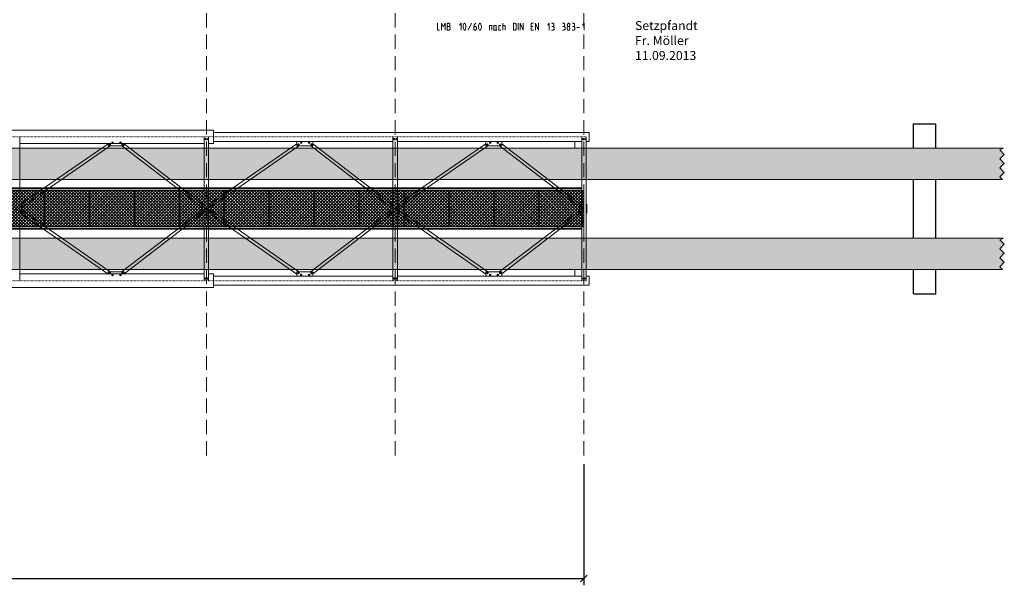
# Model space of a CAD drawing. Units: millimetres. Extents: x 269 to 62840, y 9450 to 37173.
# Drawn here: x 40937 to 62840, y 9450 to 22035 of the extents above; entities that cross this region are included whole.
import ezdxf

# ---------------------------------------------------------------- set-up
doc = ezdxf.new("R2010")
doc.units = ezdxf.units.MM
doc.header["$LTSCALE"] = 50
for name, pattern in [('ACAD_ISO07W100', [3, 0, -3]), ('DOT', [0.00635, 0, -0.00635]), ('STRICHLINIE2', [9.525, 6.35, -3.175])]:
    doc.linetypes.add(name, pattern=pattern)
for name, color, linetype, lineweight in [('Bemaßung', 5, 'Continuous', 13), ('Füllung', 253, 'Continuous', 15), ('HILFKONSTRUKTION', 253, 'STRICHLINIE2', 20), ('Konstruktion', 7, 'Continuous', 20), ('Muttern', 7, 'Continuous', 18), ('Setzpfandt', 24, 'Continuous', 15), ('Trasse', 7, 'Continuous', 20), ('Trassenstützen', 7, 'Continuous', 30)]:
    doc.layers.add(name, color=color, linetype=linetype, lineweight=lineweight)
doc.layers.add('Trasse Füllung', color=254, linetype='Continuous')
doc.styles.get("Standard").update_dxf_attribs({"font": 'txt.shx', "height": 200})
doc.dimstyles.new('Kopie von Standard', dxfattribs={"dimtxt": 200, "dimasz": 150, "dimexe": 150, "dimexo": 150, "dimgap": 150, "dimtad": 1, "dimdec": 0, "dimzin": 0, "dimdsep": 46, "dimtxsty": 'Standard', "dimblk": 'OBLIQUE', "dimcen": 0.09, "dimadec": 0, "dimazin": 0, "dimtfac": 1, "dimtdec": 0, "dimtofl": 0, "dimtmove": 0, "dimatfit": 3, "dimfxl": 1, "dimtolj": 1, "dimtzin": 0, "dimarcsym": 0})

# ---------------------------------------------------------------- blocks, each defined once
blk = doc.blocks.new('Mutter Seite')
for p, q in [((-4.5, 6), (-5.2, 4.7)), ((-5.2, -4.7), (-5.2, 4.7)), ((-0.4, 6), (-4.5, 6)), ((-0.4, 3), (-4.5, 3)), ((-0.4, 3), (-0.4, 6)), ((0, 4.7), (-0.4, 4.7)), ((-0.4, -3), (-0.4, 3)), ((0, -4.7), (0, 4.7)), ((-4.5, -6), (-5.2, -4.7)), ((-0.4, -3), (-4.5, -3)), ((-0.4, -6), (-4.5, -6)), ((-0.4, -6), (-0.4, -3)), ((0, -4.7), (-0.4, -4.7))]:
    blk.add_line(p, q)
for centre, major_axis, start_param, end_param in [((-2.5, 4.5), (-1.75, 1.75), 0.134765, 1.436037), ((4.2, 0), (-6.5, 6.5), 0.452535, 1.118257), ((4.2, 0), (-6.5, 6.5), 0.452535, 1.118257), ((-2.5, -4.5), (1.75, 1.75), 1.705562, 3.006833)]:
    blk.add_ellipse(centre, major_axis=major_axis, ratio=1, start_param=start_param, end_param=end_param)
blk = doc.blocks.new('_Oblique')
at = {"color": 0, "linetype": 'ByBlock', "lineweight": -2}
blk.add_line((-0.5, -0.5), (0.5, 0.5), dxfattribs=at)
blk = doc.blocks.new('*D13')
at = {"layer": 'Bemaßung', "color": 0, "lineweight": -2, "transparency": 16777216}
for p, q in [((11489, 12149), (11489, 9450)), ((53489, 12149), (53489, 9450)), ((11489, 9600), (53489, 9600))]:
    blk.add_line(p, q, dxfattribs=at)
at = {"layer": 'Defpoints', "color": 0, "transparency": 16777216}
for p in [(11489, 12299), (53489, 12299), (53489, 9600)]:
    blk.add_point(p, dxfattribs=at)
at = {"layer": 'Bemaßung', "color": 0, "lineweight": -2, "transparency": 16777216, "xscale": 150, "yscale": 150, "zscale": 150, "rotation": 180}
blk.add_blockref('_Oblique', (11489, 9600), dxfattribs=at)
at = {"layer": 'Bemaßung', "color": 0, "lineweight": -2, "transparency": 16777216, "xscale": 150, "yscale": 150, "zscale": 150}
blk.add_blockref('_Oblique', (53489, 9600), dxfattribs=at)
at = {"layer": 'Bemaßung', "color": 0, "transparency": 16777216, "insert": (32489, 9850), "char_height": 200, "attachment_point": 5}
blk.add_mtext('\\A1;42000', dxfattribs=at)
blk = doc.blocks.new('Gitterrost')
at = {"layer": 'Füllung'}
for p, q in [((-621, 157), (-357, 421)), ((-621, 86), (-286, 421)), ((-621, 16), (-216, 421)), ((-621, -55), (-145, 421)), ((-621, -126), (-74, 421)), ((-621, -196), (-4, 421)), ((-621, -267), (67, 421)), ((-621, -338), (138, 421)), ((-621, 369), (-569, 421)), ((-621, 299), (-499, 421)), ((-621, 228), (-428, 421)), ((138, -379), (-621, 379)), ((67, -379), (-621, 309)), ((-4, -379), (-621, 238)), ((-591, -379), (209, 421)), ((209, -379), (-591, 421)), ((-521, -379), (279, 421)), ((279, -379), (-521, 421)), ((-450, -379), (350, 421)), ((350, -379), (-450, 421)), ((379, -338), (-379, 421)), ((-379, -379), (379, 379)), ((379, -267), (-309, 421)), ((-309, -379), (379, 309)), ((379, -196), (-238, 421)), ((-238, -379), (379, 238)), ((379, -126), (-167, 421)), ((379, -55), (-96, 421)), ((379, 16), (-26, 421)), ((379, 86), (45, 421)), ((379, 157), (116, 421)), ((379, 228), (186, 421)), ((379, 299), (257, 421)), ((379, 369), (328, 421)), ((-74, -379), (-621, 167)), ((-216, -379), (-621, 26)), ((-145, -379), (-616, 91)), ((-167, -379), (379, 167)), ((-96, -379), (374, 91)), ((-26, -379), (379, 26)), ((-286, -379), (-621, -45)), ((-357, -379), (-621, -116)), ((-428, -379), (-621, -186)), ((45, -379), (379, -45)), ((116, -379), (379, -116)), ((186, -379), (379, -186)), ((-499, -379), (-621, -257)), ((-569, -379), (-621, -328)), ((257, -379), (379, -257)), ((328, -379), (379, -328))]:
    blk.add_line(p, q, dxfattribs=at)
at = {"layer": 'Konstruktion'}
blk.add_lwpolyline([(-621, -379), (379, -379), (379, 421), (-621, 421)], close=True, dxfattribs=at)
blk = doc.blocks.new('Mutter Draufs')
for p, q in [((0, 6.9), (-6, 3.5)), ((-6, 3.5), (-6, -3.5)), ((6, 3.5), (0, 6.9)), ((6, -3.5), (6, 3.5)), ((-6, -3.5), (0, -6.9)), ((0, -6.9), (6, -3.5))]:
    blk.add_line(p, q)
at = {"ltscale": 0.75}
blk.add_circle((0, 0), 2.72, dxfattribs=at)
for major_axis in [(3.85, 3.85), (2.35, 2.35)]:
    blk.add_ellipse((0, 0, 3.3), major_axis=major_axis, ratio=1, start_param=5.497787, end_param=11.780972)

msp = doc.modelspace()

# ---------------------------------------------------------------- hatches: boundary and pattern name
at = {"layer": 'Trasse Füllung'}
for points in [[(62819.85, 19176.72), (62739.95, 19136.77), (62839.95, 19036.77), (62739.95, 18936.77), (62839.95, 18836.77), (62739.95, 18736.77), (62839.95, 18636.77), (62739.95, 18536.77), (62800, 18476.72), (309.17, 18476.72), (369.22, 18536.77), (269.22, 18636.77), (369.22, 18736.77), (269.22, 18836.77), (369.22, 18936.77), (269.22, 19036.77), (369.22, 19136.77), (289.32, 19176.72)], [(62819.85, 17176.72), (62739.95, 17136.77), (62839.95, 17036.77), (62739.95, 16936.77), (62839.95, 16836.77), (62739.95, 16736.77), (62839.95, 16636.77), (62739.95, 16536.77), (62800, 16476.72), (309.17, 16476.72), (369.22, 16536.77), (269.22, 16636.77), (369.22, 16736.77), (269.22, 16836.77), (369.22, 16936.77), (269.22, 17036.77), (369.22, 17136.77), (289.32, 17176.72)]]:
    msp.add_hatch(color=256, dxfattribs=at).paths.add_polyline_path(points)

# ---------------------------------------------------------------- linework, layer by layer
at = {"layer": 'HILFKONSTRUKTION'}
for p, q in [((45089.32, 36466.72), (45089.32, 12298.52)), ((49289.32, 36466.72), (49289.32, 12298.52)), ((53489.32, 36466.72), (53489.32, 12298.52))]:
    msp.add_line(p, q, dxfattribs=at)
at = {"layer": 'Konstruktion'}
for p, q in [((19649.32, 19576.72), (45249.32, 19576.72)), ((45246.4, 19526.72), (53604.32, 19526.72)), ((45249.32, 19576.72), (45249.32, 19276.72)), ((53604.32, 19526.72), (53604.32, 19326.72)), ((40939.32, 19426.72), (40939.32, 16226.72)), ((45039.32, 19276.72), (40939.32, 19276.72)), ((40955.55, 17926.72), (42904.25, 19275.2)), ((42904.25, 19276.72), (42904.25, 19227.84)), ((43259.46, 19227.84), (43259.46, 19276.72)), ((45039.32, 16226.72), (45039.32, 19426.72)), ((45139.32, 19426.72), (45139.32, 16226.72)), ((45249.32, 19276.72), (45139.32, 19276.72)), ((45155.55, 17926.72), (47104.25, 19275.2)), ((49239.32, 19326.72), (45246.4, 19326.72)), ((47104.08, 19328.18), (47104.08, 19228.78)), ((47459.29, 19228.78), (47459.29, 19326.72)), ((49239.32, 16226.72), (49239.32, 19426.72)), ((49339.32, 19426.72), (49339.32, 16226.72)), ((53439.32, 19326.72), (49339.32, 19326.72)), ((49355.55, 17926.72), (51304.25, 19275.2)), ((51304.25, 19327.24), (51304.25, 19227.84)), ((51659.46, 19227.84), (51659.46, 19325.78)), ((53439.32, 16226.72), (53439.32, 19426.72)), ((53539.32, 19426.72), (53539.32, 16226.72)), ((53604.32, 19326.72), (53539.32, 19326.72)), ((40989.41, 17868.1), (42947.75, 19227.84)), ((42904.25, 19227.84), (43259.46, 19227.84)), ((43212, 19227.84), (44989.24, 17864.79)), ((43259.46, 19272.99), (45005.67, 17926.72)), ((45189.41, 17868.1), (47147.75, 19227.84)), ((47104.08, 19228.78), (47459.29, 19228.78)), ((47412, 19227.84), (49189.24, 17864.79)), ((47459.46, 19272.99), (49205.67, 17926.72)), ((49389.41, 17868.1), (51347.75, 19227.84)), ((51304.25, 19227.84), (51659.46, 19227.84)), ((51612, 19227.84), (53389.24, 17864.79)), ((51659.46, 19272.99), (53405.67, 17926.72)), ((40989.41, 17926.72), (40939.32, 17926.72)), ((40989.41, 17726.72), (40989.41, 17926.72)), ((40989.41, 17726.72), (40989.41, 17926.72)), ((40989.41, 17790.84), (42948.67, 16424.61)), ((43202.33, 16424.61), (44989.24, 17784.8)), ((44989.24, 17726.72), (44989.24, 17926.72)), ((44989.24, 17726.72), (44989.24, 17926.72)), ((44989.24, 17926.72), (45039.32, 17926.72)), ((45189.41, 17926.72), (45139.32, 17926.72)), ((45189.41, 17726.72), (45189.41, 17926.72)), ((45189.41, 17726.72), (45189.41, 17926.72)), ((45189.41, 17790.84), (47148.67, 16424.61)), ((47402.33, 16424.61), (49189.24, 17784.8)), ((49189.24, 17726.72), (49189.24, 17926.72)), ((49189.24, 17726.72), (49189.24, 17926.72)), ((49189.24, 17926.72), (49239.32, 17926.72)), ((49389.41, 17926.72), (49339.32, 17926.72)), ((49389.41, 17726.72), (49389.41, 17926.72)), ((49389.41, 17726.72), (49389.41, 17926.72)), ((49389.41, 17790.84), (51348.67, 16424.61)), ((51602.33, 16424.61), (53389.24, 17784.8)), ((53389.24, 17726.72), (53389.24, 17926.72)), ((53389.24, 17926.72), (53439.32, 17926.72)), ((53539.32, 17926.72), (53556.71, 17926.72)), ((53556.71, 17926.72), (53556.71, 17726.72)), ((40939.32, 17726.72), (40989.41, 17726.72)), ((40958, 17726.72), (42893.99, 16376.72)), ((43259.46, 16379.07), (45013.76, 17726.72)), ((45039.32, 17726.72), (44989.24, 17726.72)), ((45139.32, 17726.72), (45189.41, 17726.72)), ((45158, 17726.72), (47104.25, 16369.56)), ((47459.46, 16379.07), (49213.76, 17726.72)), ((49239.32, 17726.72), (49189.24, 17726.72)), ((49339.32, 17726.72), (49389.41, 17726.72)), ((49358, 17726.72), (51304.25, 16369.56)), ((51659.46, 16379.07), (53413.76, 17726.72)), ((53439.32, 17726.72), (53389.24, 17726.72)), ((53556.71, 17726.72), (53539.32, 17726.72)), ((40939.32, 16376.72), (45039.32, 16376.72)), ((42904.25, 16425.6), (43259.46, 16425.6)), ((42904.25, 16376.72), (42904.25, 16425.6)), ((43259.46, 16425.6), (43259.46, 16376.72)), ((45139.32, 16376.72), (45249.32, 16376.72)), ((45246.4, 16326.72), (49239.32, 16326.72)), ((45249.32, 16376.72), (45249.32, 16076.72)), ((47104.08, 16424.66), (47459.29, 16424.66)), ((47104.08, 16325.26), (47104.08, 16424.66)), ((47459.29, 16424.66), (47459.29, 16326.72)), ((49339.32, 16326.72), (53439.32, 16326.72)), ((51304.25, 16425.6), (51659.46, 16425.6)), ((51304.25, 16326.2), (51304.25, 16425.6)), ((51659.46, 16425.6), (51659.46, 16327.66)), ((53539.32, 16326.72), (53604.32, 16326.72)), ((53604.32, 16326.72), (53604.32, 16126.72)), ((45249.32, 16076.72), (19649.32, 16076.72)), ((53604.32, 16126.72), (45246.4, 16126.72))]:
    msp.add_line(p, q, dxfattribs=at)
at = {"layer": 'Konstruktion', "linetype": 'DOT'}
for p, q in [((11439.32, 19426.72), (53539.32, 19426.72)), ((53539.32, 16226.72), (11439.32, 16226.72))]:
    msp.add_line(p, q, dxfattribs=at)
at = {"layer": 'Konstruktion', "lineweight": 40}
for p, q in [((11539.32, 18286.77), (53439.32, 18286.77)), ((11539.32, 17386.77), (53439.32, 17386.77))]:
    msp.add_line(p, q, dxfattribs=at)
at = {"layer": 'Konstruktion', "linetype": 'Continuous'}
for p, q in [((53406.83, 17885.76), (53405.95, 17886.27)), ((53406.83, 17882.45), (53405.95, 17881.94)), ((53407.66, 17769.58), (53406.77, 17770.09)), ((53407.66, 17766.27), (53406.77, 17765.76)), ((53408.74, 17889.06), (53407.86, 17889.57)), ((53408.74, 17879.15), (53407.86, 17878.64)), ((53409.57, 17772.88), (53408.68, 17773.39)), ((53409.57, 17762.97), (53408.68, 17762.46)), ((53411.6, 17890.71), (53411.6, 17891.74)), ((53411.6, 17877.49), (53411.6, 17876.47)), ((53411.6, 17877.49), (53411.6, 17876.47)), ((53412.43, 17774.53), (53412.43, 17775.56)), ((53412.43, 17761.32), (53412.43, 17760.29)), ((53412.43, 17761.32), (53412.43, 17760.29)), ((53415.42, 17890.71), (53415.42, 17891.74)), ((53415.42, 17877.49), (53415.42, 17876.47)), ((53416.24, 17774.53), (53416.24, 17775.56)), ((53416.24, 17761.32), (53416.24, 17760.29)), ((53418.28, 17889.06), (53419.17, 17889.57)), ((53418.28, 17879.15), (53419.17, 17878.64)), ((53418.28, 17879.15), (53419.17, 17878.64)), ((53419.11, 17772.88), (53419.99, 17773.39)), ((53419.11, 17762.97), (53419.99, 17762.46)), ((53419.11, 17762.97), (53419.99, 17762.46)), ((53420.19, 17885.76), (53421.08, 17886.27)), ((53420.19, 17882.45), (53421.08, 17881.94)), ((53421.01, 17769.58), (53421.9, 17770.09)), ((53421.01, 17766.27), (53421.9, 17765.76)), ((53460.39, 17833.85), (53459.51, 17834.36)), ((53460.39, 17830.54), (53459.51, 17830.03)), ((53462.3, 17837.15), (53461.41, 17837.66)), ((53462.3, 17827.24), (53461.41, 17826.73)), ((53465.16, 17838.8), (53465.16, 17839.83)), ((53465.16, 17825.58), (53465.16, 17824.56)), ((53465.16, 17825.58), (53465.16, 17824.56)), ((53468.98, 17838.8), (53468.98, 17839.83)), ((53468.98, 17825.58), (53468.98, 17824.56)), ((53471.84, 17837.15), (53472.73, 17837.66)), ((53471.84, 17827.24), (53472.73, 17826.73)), ((53471.84, 17827.24), (53472.73, 17826.73)), ((53473.75, 17833.85), (53474.63, 17834.36)), ((53473.75, 17830.54), (53474.63, 17830.03))]:
    msp.add_line(p, q, dxfattribs=at)
at = {"layer": 'Konstruktion', "color": 253, "linetype": 'ACAD_ISO07W100'}
for points in [[(53289.41, 19176.72), (53289.41, 19126.72), (53489.41, 19126.72), (53489.41, 19526.72), (53289.41, 19526.72), (53289.41, 19326.72)], [(53289.41, 16326.72), (53289.41, 16126.72), (53489.41, 16126.72), (53489.41, 16526.72), (53289.41, 16526.72), (53289.41, 16476.72)]]:
    msp.add_lwpolyline(points, dxfattribs=at)
at = {"layer": 'Konstruktion'}
for points in [[(53289.41, 19326.72), (53289.41, 19176.72)], [(53289.41, 16476.72), (53289.41, 16326.72)]]:
    msp.add_lwpolyline(points, dxfattribs=at)
at = {"layer": 'Konstruktion', "linetype": 'Continuous'}
for centre, radius in [((53413.51, 17884.1), 15.97), ((53414.34, 17767.92), 15.97), ((53413.51, 17884.1), 13.81), ((53414.34, 17767.92), 13.81), ((53467.07, 17832.19), 15.97), ((53467.07, 17832.19), 13.81)]:
    msp.add_circle(centre, radius, dxfattribs=at)
for centre, start, end in [((53406.9, 17887.92), 60.000207, 239.998846), ((53406.9, 17880.29), 120.001424, 300.000063), ((53407.73, 17771.74), 60.000207, 239.998846), ((53407.73, 17764.11), 120.001424, 300.000063), ((53405.88, 17884.1), 0.000002, 59.999375), ((53405.88, 17884.1), 300.001279, 359.999921), ((53406.7, 17767.92), 0.000002, 59.999375), ((53406.7, 17767.92), 300.001279, 359.999921), ((53409.7, 17890.71), 240.000744, 300.000118), ((53409.7, 17877.49), 60.000138, 119.999512), ((53410.52, 17774.53), 240.000744, 300.000118), ((53410.52, 17761.32), 60.000138, 119.999512), ((53409.7, 17890.71), 299.999913, 359.998555), ((53409.7, 17877.49), 0.001366, 60.000009), ((53410.52, 17774.53), 299.999913, 359.998555), ((53410.52, 17761.32), 0.001366, 60.000009), ((53413.51, 17891.74), 0.000063, 179.998702), ((53413.51, 17876.47), 180.001562, 0.000201), ((53414.34, 17775.56), 0.000063, 179.998702), ((53414.34, 17760.29), 180.001562, 0.000201), ((53417.33, 17890.71), 180.001562, 240.000205), ((53417.33, 17877.49), 120.000058, 179.9987), ((53418.15, 17774.53), 180.001562, 240.000205), ((53418.15, 17761.32), 120.000058, 179.9987), ((53417.33, 17890.71), 239.999979, 299.998178), ((53417.33, 17877.49), 60.002085, 120.000283), ((53418.15, 17774.53), 239.999979, 299.998178), ((53418.15, 17761.32), 60.002085, 120.000283), ((53420.12, 17887.92), 299.999913, 119.998552), ((53420.12, 17880.29), 240.001127, 59.999766), ((53421.14, 17884.1), 120.001643, 179.999841), ((53421.14, 17884.1), 180.000196, 239.998839), ((53420.95, 17771.74), 299.999913, 119.998552), ((53420.95, 17764.11), 240.001127, 59.999766), ((53421.97, 17767.92), 120.001643, 179.999841), ((53421.97, 17767.92), 180.000196, 239.998839), ((53460.46, 17836.01), 60.000207, 239.998846), ((53460.46, 17828.38), 120.001424, 300.000063), ((53459.44, 17832.19), 0.000002, 59.999375), ((53459.44, 17832.19), 300.001279, 359.999921), ((53463.25, 17838.8), 240.000744, 300.000118), ((53463.25, 17825.58), 60.000138, 119.999512), ((53463.25, 17838.8), 299.999913, 359.998555), ((53463.25, 17825.58), 0.001366, 60.000009), ((53467.07, 17839.83), 0.000063, 179.998702), ((53467.07, 17824.56), 180.001562, 0.000201), ((53470.89, 17838.8), 180.001562, 240.000205), ((53470.89, 17825.58), 120.000058, 179.9987), ((53470.89, 17838.8), 239.999979, 299.998178), ((53470.89, 17825.58), 60.002085, 120.000283), ((53473.68, 17836.01), 299.999913, 119.998552), ((53473.68, 17828.38), 240.001127, 59.999766), ((53474.7, 17832.19), 120.001643, 179.999841), ((53474.7, 17832.19), 180.000196, 239.998839)]:
    msp.add_arc(centre, 1.91, start, end, dxfattribs=at)
at = {"layer": 'Setzpfandt', "linetype": 'Continuous'}
for points in [[(50230.59, 21955.98), (50230.59, 21800.1), (50274.71, 21800.1)], [(50318.83, 21800.1), (50318.83, 21955.98), (50360, 21873.63), (50401.18, 21955.98), (50401.18, 21800.1)], [(50480.59, 21800.1), (50445.3, 21800.1), (50445.3, 21955.98), (50480.59, 21955.98), (50489.41, 21953.04), (50498.24, 21947.16), (50504.12, 21941.28), (50507.06, 21935.39), (50507.06, 21923.63), (50507.06, 21908.92), (50507.06, 21900.1), (50498.24, 21888.34), (50495.3, 21885.39), (50480.59, 21882.45), (50445.3, 21882.45)], [(50757.06, 21800.1), (50757.06, 21955.98), (50718.83, 21914.81)], [(50804.12, 21908.92), (50801.18, 21894.22), (50801.18, 21861.87), (50804.12, 21847.16), (50807.06, 21829.51), (50815.88, 21814.81), (50824.71, 21803.04), (50827.65, 21800.1), (50836.47, 21800.1), (50842.35, 21803.04), (50851.18, 21814.81), (50857.06, 21829.51), (50862.94, 21847.16), (50862.94, 21861.87)], [(50862.94, 21861.87), (50862.94, 21894.22), (50862.94, 21908.92), (50857.06, 21926.57), (50851.18, 21941.28), (50842.35, 21953.04), (50836.47, 21955.98), (50827.65, 21955.98), (50824.71, 21953.04), (50815.88, 21941.28), (50807.06, 21926.57), (50804.12, 21908.92)], [(50910, 21800.1), (50989.41, 21955.98)], [(51039.41, 21882.45), (51071.77, 21882.45), (51080.59, 21879.51), (51086.47, 21876.57), (51092.35, 21870.69), (51095.3, 21861.87), (51098.24, 21853.04), (51098.24, 21832.45), (51095.3, 21820.69), (51092.35, 21814.81), (51086.47, 21808.92), (51080.59, 21803.04), (51071.77, 21800.1), (51062.94, 21800.1), (51054.12, 21803.04), (51045.3, 21808.92), (51042.35, 21814.81), (51036.47, 21820.69), (51036.47, 21832.45), (51036.47, 21867.75), (51045.3, 21903.04), (51057.06, 21929.51), (51080.59, 21955.98)], [(51207.06, 21861.87), (51207.06, 21894.22), (51204.12, 21908.92), (51198.24, 21926.57), (51192.35, 21941.28), (51183.53, 21953.04), (51180.59, 21955.98), (51171.77, 21955.98), (51165.88, 21953.04), (51157.06, 21941.28), (51151.18, 21926.57), (51145.3, 21908.92), (51142.35, 21894.22), (51142.35, 21861.87), (51145.3, 21847.16)], [(51386.47, 21800.1), (51386.47, 21908.92), (51421.77, 21908.92), (51430.59, 21905.98), (51439.41, 21900.1), (51439.41, 21888.34), (51439.41, 21800.1)], [(51539.41, 21814.81), (51536.47, 21808.92), (51533.53, 21803.04), (51527.65, 21800.1), (51498.24, 21800.1), (51492.35, 21803.04), (51486.47, 21808.92), (51486.47, 21814.81), (51486.47, 21894.22), (51486.47, 21900.1), (51492.35, 21905.98), (51498.24, 21908.92)], [(51498.24, 21908.92), (51539.41, 21908.92), (51539.41, 21814.81), (51542.35, 21808.92), (51545.3, 21803.04), (51548.24, 21800.1)], [(51639.41, 21800.1), (51607.06, 21800.1), (51601.18, 21803.04), (51595.3, 21808.92), (51592.35, 21814.81), (51592.35, 21894.22), (51595.3, 21900.1), (51601.18, 21905.98), (51607.06, 21908.92), (51639.41, 21908.92)], [(51683.53, 21800.1), (51683.53, 21955.98)], [(51683.53, 21908.92), (51718.83, 21908.92), (51727.65, 21905.98), (51730.59, 21900.1), (51736.47, 21894.22), (51736.47, 21882.45), (51736.47, 21800.1)], [(51977.65, 21935.39), (51974.71, 21941.28), (51968.83, 21947.16), (51962.94, 21953.04), (51954.12, 21955.98), (51918.83, 21955.98), (51918.83, 21800.1), (51954.12, 21800.1), (51962.94, 21803.04), (51968.83, 21808.92), (51974.71, 21814.81), (51977.65, 21820.69), (51980.59, 21832.45)], [(51980.59, 21832.45), (51980.59, 21923.63), (51977.65, 21935.39)], [(52024.71, 21955.98), (52024.71, 21800.1)], [(52071.77, 21800.1), (52071.77, 21955.98), (52133.53, 21800.1), (52133.53, 21955.98)], [(52368.83, 21955.98), (52312.94, 21955.98), (52312.94, 21800.1), (52368.83, 21800.1)], [(52412.94, 21800.1), (52412.94, 21955.98), (52474.71, 21800.1), (52474.71, 21955.98)], [(52718.83, 21800.1), (52718.83, 21955.98), (52683.53, 21914.81)], [(52768.83, 21955.98), (52795.3, 21955.98), (52804.12, 21953.04), (52812.94, 21947.16), (52818.83, 21941.28), (52821.77, 21923.63), (52821.77, 21914.81), (52818.83, 21900.1), (52810, 21888.34), (52795.3, 21882.45), (52777.65, 21882.45)], [(53012.94, 21955.98), (53039.41, 21955.98), (53048.24, 21953.04), (53057.06, 21947.16), (53060, 21941.28), (53065.88, 21923.63)], [(53065.88, 21923.63), (53065.88, 21914.81), (53060, 21900.1), (53051.18, 21888.34), (53039.41, 21882.45), (53021.77, 21882.45)], [(53136.47, 21882.45), (53133.53, 21885.39), (53127.65, 21894.22), (53121.77, 21903.04), (53118.83, 21914.81), (53118.83, 21923.63), (53121.77, 21935.39), (53127.65, 21944.22), (53136.47, 21953.04), (53142.35, 21955.98), (53151.18, 21955.98), (53157.06, 21953.04), (53165.88, 21944.22), (53171.77, 21935.39), (53174.71, 21923.63), (53174.71, 21914.81)], [(53174.71, 21914.81), (53171.77, 21903.04), (53165.88, 21894.22), (53160, 21885.39), (53157.06, 21882.45)], [(53227.65, 21955.98), (53254.12, 21955.98), (53262.94, 21953.04), (53271.77, 21947.16), (53277.65, 21941.28), (53280.59, 21923.63), (53280.59, 21914.81), (53277.65, 21900.1), (53268.83, 21888.34), (53254.12, 21882.45), (53236.47, 21882.45)], [(53492.35, 21800.1), (53492.35, 21955.98), (53457.06, 21914.81)], [(50480.59, 21882.45), (50495.3, 21879.51), (50498.24, 21876.57), (50504.12, 21873.63), (50507.06, 21864.81), (50512.94, 21850.1), (50512.94, 21832.45), (50510, 21817.75), (50507.06, 21814.81), (50501.18, 21805.98), (50495.3, 21803.04), (50480.59, 21800.1)], [(51145.3, 21847.16), (51151.18, 21829.51), (51157.06, 21814.81), (51165.88, 21803.04), (51171.77, 21800.1), (51180.59, 21800.1), (51183.53, 21803.04), (51192.35, 21814.81), (51198.24, 21829.51), (51204.12, 21847.16), (51207.06, 21861.87)], [(52312.94, 21882.45), (52351.18, 21882.45)], [(52768.83, 21800.1), (52801.18, 21800.1), (52810, 21805.98), (52818.83, 21814.81), (52824.71, 21826.57), (52827.65, 21835.39), (52827.65, 21847.16), (52824.71, 21858.92), (52818.83, 21870.69), (52810, 21876.57), (52795.3, 21882.45)], [(53012.94, 21800.1), (53042.35, 21800.1), (53054.12, 21805.98), (53062.94, 21814.81), (53068.83, 21826.57), (53068.83, 21835.39), (53068.83, 21847.16), (53068.83, 21858.92), (53062.94, 21870.69), (53054.12, 21876.57), (53039.41, 21882.45)], [(53177.65, 21835.39), (53177.65, 21847.16), (53174.71, 21858.92), (53168.83, 21873.63), (53160, 21879.51), (53157.06, 21882.45), (53136.47, 21882.45), (53133.53, 21879.51), (53124.71, 21873.63), (53118.83, 21858.92), (53115.88, 21847.16), (53115.88, 21835.39), (53118.83, 21823.63), (53124.71, 21811.87), (53133.53, 21803.04), (53142.35, 21800.1), (53151.18, 21800.1), (53160, 21803.04), (53168.83, 21811.87), (53174.71, 21823.63), (53177.65, 21835.39)], [(53227.65, 21800.1), (53260, 21800.1), (53271.77, 21805.98), (53280.59, 21814.81), (53283.53, 21826.57), (53286.47, 21835.39), (53286.47, 21847.16), (53283.53, 21858.92), (53280.59, 21870.69), (53271.77, 21876.57), (53254.12, 21882.45)], [(53330.59, 21861.87), (53386.47, 21861.87)]]:
    msp.add_lwpolyline(points, dxfattribs=at)
at = {"layer": 'Trasse'}
for p, q in [((289.32, 19176.72), (62800, 19176.72)), ((289.32, 18476.72), (62800, 18476.72)), ((289.32, 17176.72), (62800, 17176.72)), ((289.32, 16476.72), (62800, 16476.72))]:
    msp.add_line(p, q, dxfattribs=at)
for points in [[(62819.85, 19176.72), (62739.95, 19136.77), (62839.95, 19036.77), (62739.95, 18936.77), (62839.95, 18836.77), (62739.95, 18736.77), (62839.95, 18636.77), (62739.95, 18536.77), (62800, 18476.72)], [(62819.85, 17176.72), (62739.95, 17136.77), (62839.95, 17036.77), (62739.95, 16936.77), (62839.95, 16836.77), (62739.95, 16736.77), (62839.95, 16636.77), (62739.95, 16536.77), (62800, 16476.72)]]:
    msp.add_lwpolyline(points, dxfattribs=at)
at = {"layer": 'Trassenstützen'}
for p, q in [((60817.45, 19176.72), (60817.45, 19719.22)), ((60817.45, 19719.22), (61317.45, 19719.22)), ((61317.45, 19176.72), (61317.45, 19719.22)), ((60817.45, 17176.72), (60817.45, 18476.72)), ((61317.45, 17176.72), (61317.45, 18476.72)), ((60817.45, 15934.22), (60817.45, 16476.72)), ((61317.45, 15934.22), (61317.45, 16476.72)), ((60817.45, 15934.22), (61317.45, 15934.22))]:
    msp.add_line(p, q, dxfattribs=at)

# ---------------------------------------------------------------- block references
at = {"layer": 'Füllung'}
for p in [(41110.03, 17811.03), (42110.03, 17811.03), (43110.03, 17811.03), (44110.03, 17811.03), (45110.03, 17811.03), (46110.03, 17811.03), (47110.03, 17811.03), (48110.03, 17811.03), (49110.03, 17811.03), (50110.03, 17811.03), (51110.03, 17811.03), (52110.03, 17811.03), (53110.03, 17811.03)]:
    msp.add_blockref('Gitterrost', p, dxfattribs=at)
at = {"layer": 'Muttern', "xscale": 2.5, "yscale": 2.5, "zscale": 2.5}
for p in [(43000.73, 19298), (43176.14, 19298), (45068.35, 19376.68), (45117.98, 19376.68), (47140.62, 19258.02), (47200.55, 19298.95), (47375.97, 19298.95), (47427.13, 19258.02), (49268.35, 19376.68), (49317.98, 19376.68), (51400.73, 19298), (51576.14, 19298), (53468.35, 19376.68), (53517.98, 19376.68), (42940.79, 19257.07), (43227.3, 19257.07), (51340.79, 19257.07), (51627.3, 19257.07), (40966.11, 17885.51), (40966.11, 17767.92), (45012.53, 17885.51), (45012.53, 17767.92), (45061.97, 17826.72), (45116.68, 17826.72), (45166.11, 17885.51), (45166.11, 17767.92), (49212.53, 17885.51), (49212.53, 17767.92), (49261.97, 17826.72), (49316.68, 17826.72), (49366.11, 17885.51), (49366.11, 17767.92), (42940.79, 16396.37), (43000.73, 16355.44), (43176.14, 16355.44), (43227.3, 16396.37), (45068.35, 16276.76), (45117.98, 16276.76), (47140.62, 16397.31), (47200.55, 16356.38), (47375.97, 16356.38), (47427.13, 16397.31), (49268.35, 16276.76), (49317.98, 16276.76), (51340.79, 16396.37), (51400.73, 16355.44), (51576.14, 16355.44), (51627.3, 16396.37), (53468.35, 16276.76), (53517.98, 16276.76)]:
    msp.add_blockref('Mutter Draufs', p, dxfattribs=at)
at = {"layer": 'Muttern', "ltscale": 0.75, "xscale": 3.0833333325625, "yscale": 3.0833333325625, "zscale": 3.0833333325625}
msp.add_blockref('Mutter Seite', (51493.92, 17811.66), dxfattribs=at)

# ---------------------------------------------------------------- texts
at = {"layer": 'Setzpfandt', "insert": (54624.71, 22004.37), "char_height": 200, "attachment_point": 1}
msp.add_mtext_dynamic_manual_height_columns('Setzpfandt\\PFr. Möller\\P11.09.2013', width=5315.2929, gutter_width=1000, heights=[0], dxfattribs=at)

# ---------------------------------------------------------------- dimensions: what is measured, and where the dimension line sits
at = {"layer": 'Bemaßung'}
dim = msp.add_linear_dim(base=(53489.32, 9600), p1=(11489.32, 12298.52), p2=(53489.32, 12298.52), dimstyle='Kopie von Standard', dxfattribs=at)
dim.commit()
dim.dimension.update_dxf_attribs({"geometry": '*D13', "text_midpoint": (32489.32, 9850)})

doc.saveas('drawing.dxf')
